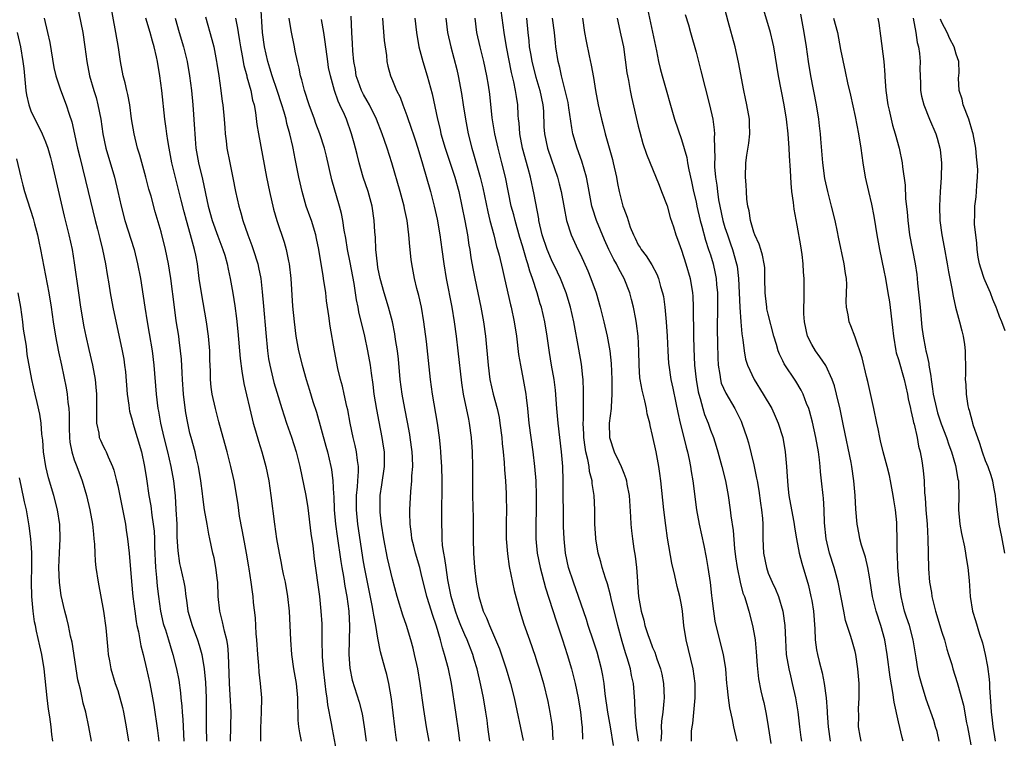
# Model space of a CAD drawing. Units: inches. Extents: x 2505000 to 2508000, y 1506000 to 1509000.
# Drawn here: x 2506367 to 2506504, y 1506843 to 1506943 of the extents above; entities that cross this region are included whole.
import ezdxf

# ---------------------------------------------------------------- set-up
doc = ezdxf.new("R2010")
doc.units = ezdxf.units.IN
doc.header["$MEASUREMENT"] = 0
doc.layers.add('LD25051506_2ft', color=121, linetype='Continuous')

msp = doc.modelspace()

# ---------------------------------------------------------------- linework, layer by layer
at = {"layer": 'LD25051506_2ft'}
for points, elevation in [([(2506375.36, 1506945), (2506376.16, 1506941), (2506376.47, 1506939), (2506376.73, 1506937), (2506377.12, 1506935), (2506377.7, 1506933), (2506378.01, 1506932.01), (2506378.27, 1506931), (2506378.65, 1506929), (2506378.93, 1506927), (2506379.37, 1506925), (2506380.56, 1506921), (2506381.03, 1506919), (2506381.46, 1506917), (2506381.97, 1506915), (2506383.26, 1506911), (2506383.76, 1506909), (2506384.15, 1506907), (2506384.54, 1506904.55), (2506384.75, 1506903), (2506385.07, 1506901), (2506385.36, 1506899.36), (2506385.75, 1506897), (2506385.99, 1506895), (2506386.31, 1506891), (2506386.55, 1506889), (2506386.64, 1506888.64), (2506386.92, 1506887), (2506387.39, 1506885), (2506387.89, 1506883), (2506388.36, 1506881), (2506388.71, 1506879), (2506388.94, 1506876.94), (2506389.06, 1506875.06), (2506389.16, 1506873), (2506389.2, 1506871.2), (2506389.31, 1506869.31), (2506389.57, 1506867.57), (2506389.71, 1506867), (2506390.16, 1506865), (2506390.28, 1506864.28), (2506390.42, 1506863), (2506390.51, 1506862.51), (2506390.69, 1506861), (2506391.28, 1506859), (2506392.04, 1506857), (2506392.28, 1506856.28), (2506392.63, 1506855), (2506392.98, 1506853), (2506393.13, 1506851.13), (2506393.22, 1506849), (2506393.25, 1506845), (2506393.3, 1506843)], 9070), ([(2506396.62, 1506843), (2506396.68, 1506847), (2506396.57, 1506849.43), (2506396.47, 1506851), (2506396.43, 1506852.43), (2506396.36, 1506853.64), (2506396.34, 1506855), (2506396.25, 1506856.25), (2506396.11, 1506857), (2506395.78, 1506858.22), (2506395.52, 1506859.52), (2506395.13, 1506861), (2506394.92, 1506863), (2506394.83, 1506865), (2506394.79, 1506865.21), (2506394.59, 1506867), (2506394.36, 1506868.36), (2506394.18, 1506869), (2506393.75, 1506871), (2506393.61, 1506871.61), (2506393.36, 1506873), (2506393.01, 1506875.01), (2506392.78, 1506876.78), (2506392.73, 1506877.27), (2506392.51, 1506879), (2506392.17, 1506881), (2506391.9, 1506882.1), (2506391.7, 1506883), (2506391.15, 1506885), (2506391, 1506885.6), (2506390.68, 1506887), (2506390.43, 1506888.43), (2506390.19, 1506890.19), (2506390.11, 1506891), (2506389.97, 1506893), (2506389.94, 1506893.94), (2506389.82, 1506895.82), (2506389.7, 1506897), (2506389.49, 1506898.51), (2506389.44, 1506899), (2506389.11, 1506901.11), (2506388.85, 1506903), (2506388.33, 1506907), (2506388.15, 1506908.15), (2506388.01, 1506909), (2506387.6, 1506911), (2506387, 1506913.44), (2506386.2, 1506916.2), (2506385.61, 1506918.39), (2506385.33, 1506919.33), (2506384.9, 1506921), (2506384.06, 1506924.06), (2506383.76, 1506925), (2506383.26, 1506927), (2506382.93, 1506929.07), (2506382.66, 1506931), (2506382.41, 1506932.41), (2506382.25, 1506933), (2506382.03, 1506934.03), (2506381.76, 1506935), (2506381.37, 1506937), (2506381.09, 1506938.91), (2506380.76, 1506941), (2506380.02, 1506945)], 9072), ([(2506419.6, 1506843), (2506419.51, 1506843.51), (2506419.32, 1506845), (2506418.86, 1506848.86), (2506418.5, 1506851), (2506418.23, 1506852.23), (2506418, 1506853), (2506417.65, 1506854.35), (2506417.37, 1506855.37), (2506417, 1506857.26), (2506416.71, 1506859), (2506416.42, 1506860.42), (2506416.36, 1506861), (2506416.22, 1506861.78), (2506415.17, 1506866.83), (2506415, 1506867.8), (2506414.24, 1506873), (2506414.03, 1506875), (2506414.03, 1506877), (2506414.16, 1506878.16), (2506414.2, 1506879), (2506414.3, 1506880.3), (2506414.29, 1506881), (2506414.16, 1506881.84), (2506414.05, 1506883), (2506413.87, 1506883.87), (2506413.59, 1506885), (2506413.16, 1506887), (2506412.82, 1506888.82), (2506412.7, 1506889.3), (2506412.33, 1506891), (2506412.09, 1506892.09), (2506411.83, 1506893), (2506411.46, 1506894.54), (2506410.97, 1506897), (2506410.38, 1506900.38), (2506410.2, 1506901.8), (2506409.9, 1506903.9), (2506409.78, 1506905), (2506409.48, 1506907), (2506409.41, 1506907.41), (2506409.16, 1506909), (2506408.83, 1506911), (2506408.5, 1506912.5), (2506408.39, 1506913), (2506407.79, 1506915), (2506407.59, 1506915.59), (2506407.09, 1506917), (2506406.5, 1506919), (2506406.22, 1506920.22), (2506406.05, 1506921), (2506405.84, 1506922.16), (2506405.55, 1506923.55), (2506405.29, 1506925), (2506405.23, 1506925.23), (2506404.83, 1506927), (2506404.41, 1506928.41), (2506404.29, 1506929), (2506404.02, 1506929.98), (2506403.71, 1506931), (2506403.06, 1506933), (2506402.36, 1506935), (2506402.05, 1506936.05), (2506401.75, 1506937), (2506401.3, 1506939), (2506401.03, 1506941), (2506400.78, 1506944.78)], 9082), ([(2506489.67, 1506843), (2506489.52, 1506843.52), (2506489, 1506845.7), (2506488.39, 1506848.39), (2506488.24, 1506849.76), (2506487.85, 1506851.85), (2506487.45, 1506855), (2506487.13, 1506857), (2506486.58, 1506859), (2506485.91, 1506861), (2506485.41, 1506863), (2506485, 1506865.72), (2506484.78, 1506867), (2506484.43, 1506868.43), (2506483.89, 1506870.11), (2506483.66, 1506871), (2506483.58, 1506871.58), (2506483.28, 1506873), (2506483.11, 1506875.11), (2506483.02, 1506877), (2506482.84, 1506879), (2506482.54, 1506881), (2506482.44, 1506881.56), (2506481.39, 1506886.61), (2506480.93, 1506888.93), (2506480.45, 1506891), (2506480.14, 1506892.14), (2506479.83, 1506893), (2506478.94, 1506894.94), (2506478.15, 1506896.15), (2506477.51, 1506897), (2506477, 1506897.86), (2506476.43, 1506899), (2506475.99, 1506901), (2506475.92, 1506902.08), (2506475.92, 1506903), (2506475.98, 1506903.98), (2506475.97, 1506907), (2506475.88, 1506907.88), (2506475.84, 1506909), (2506475.68, 1506910.32), (2506475.51, 1506911.51), (2506475, 1506914.35), (2506474.58, 1506916.58), (2506474.49, 1506917.51), (2506474.27, 1506919), (2506474.15, 1506920.15), (2506474.07, 1506921.93), (2506473.93, 1506923.93), (2506473.9, 1506925), (2506473.77, 1506927), (2506473.52, 1506929), (2506473.18, 1506931), (2506472.42, 1506935), (2506471.77, 1506939), (2506471.64, 1506939.64), (2506471.32, 1506941), (2506470.09, 1506945)], 9114), ([(2506453.03, 1506843), (2506452.79, 1506844.79), (2506452.71, 1506845.29), (2506452.58, 1506847), (2506452.54, 1506848.54), (2506452.33, 1506851), (2506452.09, 1506852.09), (2506451.92, 1506853), (2506451.47, 1506854.53), (2506451.23, 1506855.23), (2506450.78, 1506856.78), (2506450.17, 1506859), (2506449.26, 1506862.74), (2506449.18, 1506863.18), (2506448.75, 1506864.75), (2506448.47, 1506865.53), (2506448.02, 1506867), (2506447.82, 1506867.82), (2506447.48, 1506869), (2506447.15, 1506871), (2506447.14, 1506871.14), (2506447.02, 1506873), (2506446.99, 1506875), (2506446.9, 1506877), (2506446.65, 1506878.65), (2506446.63, 1506879), (2506446.28, 1506880.28), (2506446.2, 1506881), (2506446.03, 1506881.97), (2506445.76, 1506883), (2506445.65, 1506883.65), (2506445.48, 1506885), (2506445.48, 1506885.48), (2506445.39, 1506887), (2506445.43, 1506887.43), (2506445.42, 1506890.58), (2506445.45, 1506891), (2506445.45, 1506891.45), (2506445.39, 1506893), (2506445.36, 1506893.36), (2506445.15, 1506895.15), (2506444.79, 1506897.21), (2506444.09, 1506901), (2506443.65, 1506903), (2506443.06, 1506905), (2506442.26, 1506907), (2506441.86, 1506907.86), (2506441, 1506909.57), (2506440.39, 1506911), (2506439.72, 1506913), (2506439.27, 1506915), (2506439.24, 1506915.24), (2506438.62, 1506918.62), (2506438.1, 1506921), (2506437.79, 1506922.21), (2506437.02, 1506925), (2506436.61, 1506927), (2506436.52, 1506928.52), (2506436.46, 1506929), (2506436.42, 1506929.58), (2506436.35, 1506931), (2506436.15, 1506932.15), (2506436.05, 1506933), (2506435.82, 1506934.18), (2506435.49, 1506935.49), (2506434.77, 1506939), (2506434.44, 1506941), (2506434.06, 1506944.06)], 9098), ([(2506454.29, 1506944.29), (2506455.53, 1506938.47), (2506455.82, 1506937), (2506456.03, 1506936.03), (2506456.3, 1506935), (2506458.04, 1506929), (2506459, 1506926.19), (2506459.71, 1506923.71), (2506459.82, 1506923), (2506460, 1506922), (2506460.38, 1506920.38), (2506460.67, 1506919), (2506461, 1506917.58), (2506461.12, 1506917), (2506461.57, 1506915), (2506461.8, 1506914.2), (2506462.29, 1506912.3), (2506462.75, 1506911), (2506463, 1506910.24), (2506463.37, 1506909), (2506463.66, 1506907.66), (2506463.78, 1506907), (2506463.84, 1506906.16), (2506463.95, 1506905), (2506463.95, 1506902.05), (2506463.92, 1506901), (2506463.92, 1506899.92), (2506463.98, 1506898.02), (2506464.02, 1506896.02), (2506464.07, 1506895), (2506464.28, 1506893.72), (2506464.37, 1506893), (2506464.5, 1506892.5), (2506465.11, 1506891.11), (2506466.39, 1506889), (2506467.25, 1506887.25), (2506467.36, 1506887), (2506468.03, 1506885), (2506468.25, 1506884.25), (2506469, 1506881.2), (2506469.39, 1506879.39), (2506469.45, 1506879), (2506469.68, 1506877.68), (2506469.93, 1506875.93), (2506470.08, 1506875), (2506470.19, 1506873.81), (2506470.25, 1506873), (2506470.26, 1506871), (2506470.33, 1506869), (2506470.73, 1506867), (2506471, 1506866.26), (2506471.54, 1506865), (2506472.01, 1506864.01), (2506472.4, 1506863), (2506473.01, 1506861), (2506473.29, 1506859), (2506473.37, 1506857), (2506473.48, 1506855), (2506473.82, 1506853), (2506474.05, 1506852.05), (2506474.32, 1506851), (2506474.78, 1506849), (2506475.07, 1506847.07), (2506475.3, 1506845), (2506475.5, 1506843.5), (2506475.58, 1506843)], 9108), ([(2506459.51, 1506943.51), (2506459.95, 1506942.05), (2506460.25, 1506941), (2506461, 1506938.26), (2506461.68, 1506935.68), (2506462.85, 1506931), (2506463.31, 1506929), (2506463.53, 1506927.53), (2506463.55, 1506927), (2506463.51, 1506926.49), (2506463.6, 1506923.6), (2506463.56, 1506923), (2506463.58, 1506922.42), (2506463.7, 1506921), (2506463.88, 1506919.88), (2506463.97, 1506919), (2506464.13, 1506917.87), (2506464.29, 1506917), (2506464.71, 1506915), (2506465, 1506914.05), (2506465.34, 1506913), (2506465.79, 1506911.79), (2506466.05, 1506911), (2506466.61, 1506909), (2506466.67, 1506908.67), (2506466.89, 1506907), (2506466.98, 1506905), (2506467.04, 1506903.04), (2506467.19, 1506901), (2506467.34, 1506899.34), (2506467.48, 1506898.52), (2506467.64, 1506897), (2506467.84, 1506895.84), (2506468.1, 1506895), (2506469.03, 1506893.03), (2506470.31, 1506891), (2506471.48, 1506889), (2506471.97, 1506887.97), (2506472.38, 1506887), (2506472.99, 1506884.99), (2506473.35, 1506883), (2506473.54, 1506881), (2506473.62, 1506879.62), (2506473.64, 1506879), (2506473.7, 1506878.3), (2506473.85, 1506877), (2506474.49, 1506873.51), (2506474.58, 1506873), (2506474.62, 1506872.62), (2506474.89, 1506871), (2506475.29, 1506869), (2506475.64, 1506867.64), (2506476.54, 1506864.54), (2506476.9, 1506863), (2506477, 1506862.47), (2506477.25, 1506861), (2506477.45, 1506858.55), (2506477.5, 1506857), (2506477.65, 1506855.65), (2506477.79, 1506855), (2506478.03, 1506854.03), (2506478.44, 1506852.44), (2506478.73, 1506851), (2506478.99, 1506848.99), (2506479.14, 1506847.14), (2506479.14, 1506846.86), (2506479.28, 1506845), (2506479.56, 1506843)], 9110), ([(2506483.85, 1506843), (2506483.71, 1506843.71), (2506483.5, 1506845), (2506483.52, 1506846.48), (2506483.5, 1506847.5), (2506483.58, 1506849), (2506483.58, 1506850.42), (2506483.56, 1506851), (2506483.4, 1506853), (2506483.09, 1506855), (2506483, 1506855.39), (2506482.54, 1506857), (2506482.38, 1506857.62), (2506481.7, 1506859.7), (2506481.46, 1506861), (2506480.66, 1506865), (2506480.13, 1506867), (2506479.48, 1506869), (2506479, 1506871), (2506478.78, 1506873.22), (2506478.72, 1506875), (2506478.62, 1506876.62), (2506478.57, 1506877), (2506478.38, 1506879), (2506478.23, 1506880.23), (2506478.19, 1506881), (2506478.09, 1506881.91), (2506477.93, 1506883), (2506477.57, 1506885), (2506477.1, 1506887.1), (2506476.69, 1506888.69), (2506476.59, 1506889), (2506476.29, 1506889.71), (2506475.82, 1506891), (2506475.56, 1506891.56), (2506474.79, 1506892.79), (2506473.18, 1506895.18), (2506473, 1506895.58), (2506472.54, 1506896.54), (2506472.37, 1506897), (2506472.14, 1506897.86), (2506471.78, 1506899), (2506471, 1506902.04), (2506470.81, 1506902.81), (2506470.78, 1506903), (2506470.59, 1506904.59), (2506470.55, 1506905), (2506470.54, 1506907), (2506470.5, 1506908.5), (2506470.44, 1506909), (2506470.22, 1506910.22), (2506469.97, 1506911), (2506469.75, 1506911.75), (2506469.14, 1506913), (2506469, 1506913.38), (2506468.52, 1506915), (2506468.33, 1506916.33), (2506468.16, 1506917), (2506468.04, 1506917.96), (2506467.97, 1506919), (2506467.93, 1506919.93), (2506467.85, 1506921), (2506467.9, 1506923), (2506468.04, 1506924.04), (2506468.31, 1506925.69), (2506468.45, 1506927), (2506468.39, 1506928.39), (2506468.38, 1506929), (2506468.02, 1506931), (2506467.86, 1506931.86), (2506467.61, 1506933), (2506466.88, 1506936.88), (2506466.4, 1506939), (2506465.47, 1506942.53), (2506465, 1506944.27)], 9112), ([(2506494.65, 1506843), (2506494.34, 1506844.34), (2506494.15, 1506845), (2506493.88, 1506845.88), (2506492.83, 1506848.83), (2506492.17, 1506851), (2506491.93, 1506851.93), (2506491.7, 1506853), (2506491.47, 1506854.53), (2506491.06, 1506857), (2506490.51, 1506859), (2506490.14, 1506860.14), (2506489.84, 1506861), (2506489.36, 1506863), (2506489.09, 1506865), (2506488.92, 1506867), (2506488.85, 1506868.85), (2506488.82, 1506869.18), (2506488.83, 1506871), (2506488.8, 1506872.8), (2506488.77, 1506873.23), (2506488.59, 1506875), (2506488.37, 1506876.37), (2506488.29, 1506877), (2506487.91, 1506879), (2506487.76, 1506879.76), (2506487.45, 1506881), (2506486.91, 1506883), (2506486.54, 1506884.54), (2506486.41, 1506885), (2506486.18, 1506886.18), (2506486, 1506887), (2506485.62, 1506889), (2506484.76, 1506892.76), (2506484.57, 1506893.43), (2506484, 1506896), (2506483, 1506898.88), (2506482.43, 1506900.43), (2506482.19, 1506901), (2506482.05, 1506901.95), (2506481.83, 1506903), (2506481.78, 1506903.78), (2506481.83, 1506905), (2506481.85, 1506906.15), (2506481.8, 1506907), (2506481.68, 1506907.68), (2506481.51, 1506909), (2506480.69, 1506912.69), (2506480.55, 1506913.45), (2506480.23, 1506915), (2506479.76, 1506917), (2506479.23, 1506919), (2506478.82, 1506920.82), (2506478.53, 1506923), (2506478.28, 1506926.28), (2506478.24, 1506927), (2506478.1, 1506928.1), (2506478.01, 1506929), (2506477.68, 1506931), (2506476.9, 1506935), (2506476.57, 1506937), (2506476.29, 1506939), (2506475.98, 1506941), (2506475.52, 1506943.52)], 9116), ([(2506370.84, 1506943), (2506371.3, 1506941), (2506371.6, 1506939.6), (2506372.18, 1506936.18), (2506372.46, 1506935), (2506373.07, 1506933.07), (2506373.87, 1506931), (2506374.29, 1506929.71), (2506374.67, 1506928.67), (2506375.45, 1506925), (2506375.74, 1506923.74), (2506376.93, 1506919), (2506377.88, 1506915), (2506378.21, 1506913.79), (2506378.52, 1506912.52), (2506378.92, 1506911), (2506379.31, 1506909), (2506379.53, 1506907.53), (2506379.77, 1506906.23), (2506379.97, 1506905), (2506380.35, 1506903), (2506381.61, 1506897), (2506381.83, 1506895.83), (2506381.95, 1506895), (2506382.06, 1506894.06), (2506382.31, 1506891), (2506382.54, 1506889.46), (2506382.57, 1506889), (2506382.63, 1506888.63), (2506383, 1506887.38), (2506383.09, 1506887), (2506384.28, 1506883), (2506384.73, 1506881), (2506385, 1506879.3), (2506385.32, 1506877), (2506385.57, 1506875.57), (2506385.72, 1506874.28), (2506385.92, 1506873), (2506386.03, 1506872.03), (2506386.08, 1506871), (2506386.1, 1506869.9), (2506386.23, 1506867), (2506386.37, 1506865.63), (2506386.46, 1506864.46), (2506386.63, 1506863), (2506386.91, 1506861), (2506387.3, 1506859.3), (2506387.39, 1506859), (2506387.6, 1506858.4), (2506388.04, 1506857), (2506388.25, 1506856.25), (2506388.65, 1506855), (2506389.14, 1506853), (2506389.44, 1506851.44), (2506389.69, 1506849.69), (2506389.75, 1506849), (2506389.87, 1506847.87), (2506389.92, 1506847), (2506390, 1506846), (2506390.16, 1506843)], 9068), ([(2506400.78, 1506843), (2506400.8, 1506844.8), (2506400.9, 1506847), (2506400.92, 1506849), (2506400.76, 1506851), (2506400.56, 1506852.56), (2506400.52, 1506853.48), (2506400.37, 1506855), (2506400.23, 1506857), (2506400.15, 1506857.85), (2506400.06, 1506860.06), (2506399.8, 1506862.2), (2506399.75, 1506863), (2506399.64, 1506863.64), (2506399.47, 1506865), (2506399.18, 1506866.82), (2506399.12, 1506867.12), (2506398.8, 1506869), (2506398.52, 1506870.52), (2506398.23, 1506872.23), (2506397.87, 1506874.13), (2506397.67, 1506875.67), (2506397.39, 1506877.39), (2506397.11, 1506879), (2506396.66, 1506881), (2506396.16, 1506883), (2506395.61, 1506885), (2506395, 1506887.15), (2506394.51, 1506889), (2506394.09, 1506891), (2506393.95, 1506891.95), (2506393.84, 1506893), (2506393.82, 1506894.18), (2506393.75, 1506895.75), (2506393.73, 1506897), (2506393.58, 1506899), (2506393.3, 1506901), (2506392.58, 1506905), (2506392.28, 1506907), (2506392.02, 1506909), (2506391.81, 1506910.19), (2506391.64, 1506911), (2506391.48, 1506911.48), (2506391.09, 1506913), (2506390.5, 1506915), (2506390.19, 1506916.19), (2506389.8, 1506917.8), (2506388.5, 1506923), (2506388.11, 1506925), (2506387.92, 1506926.08), (2506387.78, 1506927), (2506387.71, 1506927.71), (2506387.53, 1506929), (2506387.12, 1506933), (2506386.85, 1506935), (2506386.49, 1506937), (2506386.37, 1506937.63), (2506386.05, 1506939), (2506385.8, 1506939.8), (2506385.49, 1506941), (2506384.91, 1506943)], 9074), ([(2506388.97, 1506943), (2506389.51, 1506941), (2506390.12, 1506939), (2506390.6, 1506937), (2506390.95, 1506935), (2506391.21, 1506933), (2506391.4, 1506931), (2506391.62, 1506927.62), (2506391.65, 1506927), (2506391.7, 1506926.3), (2506391.83, 1506925), (2506392.18, 1506923), (2506392.72, 1506920.72), (2506393.53, 1506917), (2506394.08, 1506915), (2506394.85, 1506912.85), (2506395.56, 1506911), (2506395.8, 1506910.2), (2506396.13, 1506909), (2506396.26, 1506908.26), (2506396.55, 1506907), (2506396.94, 1506904.94), (2506397.22, 1506903.22), (2506397.45, 1506901.45), (2506397.64, 1506899.64), (2506397.94, 1506895.94), (2506398.15, 1506894.15), (2506398.46, 1506892.46), (2506399.59, 1506887.59), (2506399.74, 1506887), (2506400.07, 1506885.93), (2506400.47, 1506884.47), (2506400.95, 1506883), (2506401.5, 1506881), (2506401.9, 1506879), (2506402.19, 1506877), (2506402.69, 1506873), (2506402.98, 1506871), (2506403.33, 1506869), (2506403.63, 1506867.63), (2506403.72, 1506867), (2506403.9, 1506866.1), (2506404.15, 1506865), (2506404.5, 1506863), (2506404.7, 1506861), (2506404.81, 1506859), (2506404.89, 1506857), (2506405.04, 1506855), (2506405.33, 1506853), (2506405.67, 1506851), (2506405.87, 1506849), (2506405.86, 1506847.86), (2506405.9, 1506847), (2506405.92, 1506845.92), (2506406, 1506845), (2506406.14, 1506844.14), (2506406.38, 1506843)], 9076), ([(2506393.16, 1506943.16), (2506394.02, 1506940.02), (2506394.29, 1506939), (2506394.69, 1506937), (2506394.73, 1506936.73), (2506395.01, 1506934.99), (2506395.29, 1506933), (2506395.47, 1506931.47), (2506395.55, 1506931), (2506395.72, 1506929), (2506395.8, 1506927.8), (2506395.87, 1506927), (2506396, 1506926), (2506396.1, 1506925), (2506396.49, 1506923), (2506396.92, 1506920.92), (2506397.31, 1506919), (2506397.76, 1506917), (2506398.05, 1506916.05), (2506398.33, 1506915), (2506399, 1506913), (2506399.55, 1506911.55), (2506399.74, 1506911), (2506400.38, 1506909), (2506400.5, 1506908.5), (2506400.79, 1506907), (2506401, 1506905.15), (2506401.18, 1506903.18), (2506401.47, 1506899.47), (2506401.71, 1506897), (2506401.88, 1506895.88), (2506402.04, 1506895), (2506402.62, 1506892.62), (2506403, 1506891.29), (2506403.69, 1506889), (2506404.01, 1506888.01), (2506404.35, 1506887), (2506405.06, 1506885.06), (2506405.71, 1506883), (2506406.19, 1506881), (2506407.01, 1506877), (2506407.28, 1506875.28), (2506407.73, 1506871.73), (2506408, 1506870), (2506408.19, 1506868.2), (2506408.91, 1506863), (2506409.12, 1506861), (2506409.22, 1506859.22), (2506409.23, 1506857), (2506409.27, 1506854.73), (2506409.41, 1506853), (2506409.65, 1506851), (2506409.78, 1506849.78), (2506409.91, 1506849), (2506410.01, 1506848.01), (2506410.55, 1506845.45), (2506410.67, 1506844.67), (2506411.38, 1506841)], 9078), ([(2506397.28, 1506943), (2506397.58, 1506941.58), (2506397.66, 1506941), (2506397.87, 1506939.87), (2506398, 1506939), (2506398.24, 1506937.76), (2506398.46, 1506936.46), (2506398.86, 1506935), (2506398.88, 1506934.88), (2506399.4, 1506933), (2506399.66, 1506931.66), (2506399.86, 1506931), (2506400.07, 1506929.93), (2506400.26, 1506928.26), (2506400.48, 1506927), (2506401.59, 1506921), (2506401.99, 1506919), (2506402.57, 1506916.57), (2506403.02, 1506915.02), (2506404.01, 1506912.01), (2506404.29, 1506911), (2506404.61, 1506909.39), (2506404.71, 1506909), (2506404.93, 1506907), (2506405.18, 1506903.18), (2506405.39, 1506901), (2506405.66, 1506899), (2506406.03, 1506897), (2506406.5, 1506895), (2506407.07, 1506893), (2506407.54, 1506891.54), (2506408.01, 1506889.99), (2506408.49, 1506888.49), (2506409.81, 1506883.81), (2506410.03, 1506883), (2506410.5, 1506881), (2506410.57, 1506880.57), (2506410.76, 1506879), (2506410.85, 1506877.15), (2506410.88, 1506876.88), (2506410.95, 1506875), (2506411.13, 1506873), (2506411.35, 1506871.35), (2506411.86, 1506867.86), (2506412, 1506867), (2506412.24, 1506865.76), (2506412.43, 1506864.43), (2506412.72, 1506863), (2506412.98, 1506861), (2506413.07, 1506858.93), (2506412.97, 1506855), (2506413.1, 1506853.1), (2506413.45, 1506851.45), (2506414.41, 1506848.41), (2506414.81, 1506846.81), (2506415.1, 1506845), (2506415.36, 1506843)], 9080), ([(2506424.07, 1506843), (2506423.74, 1506845), (2506423.37, 1506847.37), (2506422.84, 1506851), (2506422.5, 1506853), (2506422.06, 1506855), (2506421.85, 1506855.85), (2506421.53, 1506857), (2506420.93, 1506859), (2506420.44, 1506860.44), (2506419.66, 1506863), (2506419, 1506865.4), (2506418.32, 1506868.32), (2506417.82, 1506871), (2506417.51, 1506873), (2506417.32, 1506874.68), (2506417.29, 1506875), (2506417.33, 1506877), (2506417.56, 1506878.44), (2506417.9, 1506881), (2506417.89, 1506882.11), (2506417.89, 1506883), (2506417.79, 1506883.79), (2506417.6, 1506885), (2506417.16, 1506887.16), (2506416.85, 1506888.85), (2506416.5, 1506891), (2506416.33, 1506892.33), (2506416.09, 1506893.91), (2506415.96, 1506895), (2506415.62, 1506897), (2506415.2, 1506899), (2506414.36, 1506902.36), (2506414.25, 1506903), (2506414.02, 1506904.02), (2506413.69, 1506906.31), (2506413.18, 1506909.18), (2506412.8, 1506911), (2506412.54, 1506912.54), (2506412.32, 1506913.69), (2506412.13, 1506915), (2506411.96, 1506915.96), (2506411.7, 1506917), (2506410.64, 1506920.64), (2506409.88, 1506923.88), (2506409.6, 1506925), (2506408.96, 1506927), (2506408.43, 1506928.43), (2506408.23, 1506929), (2506407.5, 1506931), (2506406.82, 1506933), (2506406.45, 1506934.45), (2506406.27, 1506935), (2506406.09, 1506936.09), (2506405.85, 1506937), (2506405.57, 1506938.43), (2506405.48, 1506939), (2506405, 1506941.26), (2506404.7, 1506943)], 9084), ([(2506428.32, 1506843), (2506428.18, 1506844.18), (2506427.78, 1506847), (2506427.17, 1506851), (2506426.77, 1506853), (2506426.23, 1506855), (2506425.91, 1506855.91), (2506425.64, 1506857), (2506425.09, 1506858.91), (2506424.53, 1506860.53), (2506424.14, 1506861.86), (2506423.78, 1506863), (2506423, 1506866.2), (2506422.78, 1506867), (2506422.18, 1506869), (2506421.97, 1506869.97), (2506421.7, 1506871), (2506421.65, 1506871.65), (2506421.45, 1506873), (2506421.4, 1506874.6), (2506421.4, 1506875), (2506421.54, 1506877.54), (2506421.71, 1506879), (2506421.71, 1506879.71), (2506421.81, 1506881), (2506421.78, 1506882.22), (2506421.73, 1506883), (2506421.48, 1506885), (2506421.41, 1506885.41), (2506421.1, 1506887.1), (2506420.71, 1506889), (2506420.34, 1506891), (2506420.09, 1506893), (2506419.85, 1506895.85), (2506419.71, 1506897), (2506419.45, 1506898.55), (2506419.34, 1506899.34), (2506419, 1506901), (2506418.48, 1506903), (2506417.85, 1506905), (2506417.29, 1506907), (2506417, 1506908.5), (2506416.92, 1506909), (2506416.71, 1506911), (2506416.64, 1506912.64), (2506416.56, 1506913.44), (2506416.48, 1506915), (2506416.2, 1506917), (2506415.64, 1506919), (2506414.97, 1506921), (2506414.39, 1506923), (2506414.11, 1506924.11), (2506413.91, 1506925), (2506413.7, 1506925.7), (2506413.36, 1506927), (2506412.63, 1506929), (2506412.36, 1506929.64), (2506411.75, 1506931), (2506411.51, 1506931.51), (2506411, 1506933), (2506410.42, 1506935), (2506410.18, 1506936.18), (2506410.06, 1506937), (2506409.72, 1506939.72), (2506409.52, 1506941), (2506409.18, 1506942.82)], 9086), ([(2506432.47, 1506843), (2506432.29, 1506844.29), (2506432.22, 1506845), (2506432.09, 1506845.91), (2506431.93, 1506847), (2506431.59, 1506849), (2506431.25, 1506850.75), (2506430.73, 1506853), (2506430.32, 1506854.32), (2506430.13, 1506855), (2506429.33, 1506857), (2506429, 1506857.7), (2506428.45, 1506859), (2506428.05, 1506860.05), (2506427.72, 1506861), (2506427.15, 1506863), (2506426.68, 1506865.32), (2506426.42, 1506867), (2506426.26, 1506868.26), (2506426.1, 1506869), (2506425.95, 1506870.05), (2506425.88, 1506871), (2506425.87, 1506871.87), (2506425.83, 1506873), (2506425.86, 1506874.14), (2506425.86, 1506875.86), (2506425.89, 1506877), (2506425.9, 1506879), (2506425.85, 1506881), (2506425.75, 1506882.24), (2506425.72, 1506883), (2506425.67, 1506883.67), (2506425.52, 1506885), (2506425.23, 1506887), (2506424.56, 1506891), (2506424.29, 1506893), (2506423.72, 1506898.28), (2506423.36, 1506901), (2506423.01, 1506903.01), (2506422.65, 1506904.65), (2506422.39, 1506905.61), (2506422.06, 1506907), (2506421.68, 1506909), (2506421.6, 1506909.6), (2506421.4, 1506911.4), (2506421.28, 1506913), (2506421.04, 1506915), (2506420.68, 1506916.68), (2506420.63, 1506917), (2506420.09, 1506919), (2506418.93, 1506923), (2506418.29, 1506925), (2506417.91, 1506926.09), (2506417.58, 1506927), (2506416.79, 1506929), (2506415.81, 1506931), (2506415.53, 1506931.53), (2506415, 1506932.43), (2506414.8, 1506932.8), (2506414.72, 1506933), (2506414.26, 1506934.26), (2506414.01, 1506935), (2506413.88, 1506935.88), (2506413.67, 1506937), (2506413.53, 1506938.47), (2506413.49, 1506939.49), (2506413.39, 1506941), (2506413.28, 1506943.28)], 9088), ([(2506417.62, 1506943), (2506417.69, 1506942.31), (2506417.88, 1506939.88), (2506418.18, 1506937.82), (2506418.23, 1506937), (2506418.36, 1506936.36), (2506418.72, 1506935), (2506419, 1506934.37), (2506419.58, 1506933), (2506420.07, 1506932.07), (2506420.45, 1506931), (2506421, 1506929.53), (2506421.65, 1506927.65), (2506421.85, 1506927), (2506422.14, 1506926.14), (2506422.51, 1506925), (2506423.17, 1506922.83), (2506424.27, 1506919), (2506424.78, 1506917), (2506425.18, 1506915.18), (2506425.58, 1506913), (2506425.85, 1506911), (2506426.11, 1506909), (2506426.42, 1506907), (2506427.2, 1506903), (2506427.54, 1506901), (2506427.82, 1506899), (2506428.07, 1506897), (2506428.56, 1506892.56), (2506428.8, 1506891), (2506429.52, 1506887.52), (2506429.64, 1506887), (2506429.91, 1506885), (2506430.04, 1506883), (2506430.09, 1506881), (2506430.1, 1506877), (2506430.15, 1506873.85), (2506430.16, 1506871), (2506430.21, 1506869), (2506430.36, 1506867), (2506430.6, 1506865), (2506430.94, 1506863), (2506431.56, 1506861), (2506432.04, 1506860.04), (2506432.41, 1506859), (2506433.8, 1506855.79), (2506434.74, 1506853), (2506435.34, 1506851), (2506435.83, 1506849), (2506437.1, 1506843.1)], 9090), ([(2506422.11, 1506943), (2506422.32, 1506941), (2506422.66, 1506939), (2506423.19, 1506937), (2506423.81, 1506935), (2506424.51, 1506932.51), (2506425.24, 1506929), (2506425.59, 1506927.59), (2506425.72, 1506927), (2506426.3, 1506925), (2506427.63, 1506921), (2506428.18, 1506919), (2506428.62, 1506917), (2506429.02, 1506914.98), (2506429.38, 1506913), (2506429.59, 1506911.59), (2506429.7, 1506911), (2506429.86, 1506909.86), (2506430.16, 1506908.16), (2506430.39, 1506907), (2506431.24, 1506903), (2506431.62, 1506901), (2506431.89, 1506899), (2506432.24, 1506895), (2506432.5, 1506893), (2506432.94, 1506891), (2506433.48, 1506889), (2506433.75, 1506887.75), (2506433.87, 1506887), (2506434.12, 1506885), (2506434.19, 1506884.19), (2506434.32, 1506883), (2506434.45, 1506881.55), (2506434.51, 1506880.51), (2506434.64, 1506879), (2506434.75, 1506877.25), (2506434.76, 1506876.76), (2506434.78, 1506875), (2506434.74, 1506873.26), (2506434.74, 1506871), (2506434.9, 1506868.9), (2506435.16, 1506867.16), (2506435.85, 1506863.85), (2506436.64, 1506861), (2506437.2, 1506859.2), (2506437.96, 1506857), (2506438.75, 1506854.75), (2506439, 1506854), (2506439.32, 1506853), (2506439.89, 1506851), (2506440.49, 1506848.49), (2506440.79, 1506847), (2506441, 1506845.64), (2506441.09, 1506845), (2506441.18, 1506843.18)], 9092), ([(2506426.38, 1506943), (2506426.64, 1506941), (2506427.07, 1506939), (2506427.9, 1506935.9), (2506428.12, 1506935), (2506428.57, 1506932.57), (2506428.78, 1506931), (2506429.09, 1506929), (2506429.49, 1506927), (2506429.99, 1506925), (2506430.23, 1506924.23), (2506431.15, 1506921), (2506431.51, 1506919.51), (2506432.2, 1506916.2), (2506432.5, 1506915), (2506433.04, 1506913), (2506433.42, 1506911.42), (2506433.56, 1506911), (2506433.77, 1506910.23), (2506434.22, 1506908.22), (2506434.51, 1506907), (2506435.33, 1506903.33), (2506435.42, 1506903), (2506435.84, 1506901), (2506436.15, 1506899), (2506436.46, 1506896.46), (2506436.7, 1506895), (2506437.1, 1506893), (2506437.44, 1506891), (2506437.49, 1506890.51), (2506437.68, 1506889), (2506437.89, 1506887), (2506438.43, 1506883), (2506438.65, 1506881), (2506438.82, 1506879), (2506438.91, 1506877), (2506438.9, 1506875), (2506438.84, 1506873), (2506438.84, 1506871), (2506439.02, 1506869), (2506439.42, 1506867), (2506440.19, 1506864.19), (2506441.66, 1506859.66), (2506442.55, 1506857), (2506443.19, 1506855), (2506443.77, 1506853), (2506444.28, 1506851), (2506444.69, 1506849), (2506445.02, 1506847), (2506445.2, 1506845.2), (2506445.24, 1506845), (2506445.3, 1506843.3)], 9094), ([(2506449.58, 1506842.42), (2506449.17, 1506845), (2506448.81, 1506847), (2506448.44, 1506849.56), (2506448.28, 1506851), (2506448.1, 1506852.1), (2506447.92, 1506853), (2506447.31, 1506855.31), (2506446.82, 1506856.82), (2506446.09, 1506859), (2506445.83, 1506859.83), (2506444.75, 1506863), (2506444.04, 1506865), (2506443.38, 1506867), (2506442.93, 1506869), (2506442.74, 1506871), (2506442.69, 1506872.69), (2506442.64, 1506879), (2506442.57, 1506881), (2506442.4, 1506883), (2506441.92, 1506887), (2506441.74, 1506889), (2506441.55, 1506891.55), (2506441.36, 1506893), (2506441.01, 1506894.99), (2506440.73, 1506896.73), (2506440.41, 1506899), (2506440.08, 1506901), (2506439.61, 1506903), (2506439.46, 1506903.46), (2506439.02, 1506905), (2506438.39, 1506907), (2506438.01, 1506908.01), (2506437.75, 1506909), (2506437.55, 1506909.55), (2506437, 1506911.51), (2506436.64, 1506912.64), (2506435.97, 1506915), (2506435.78, 1506915.78), (2506435.45, 1506917), (2506434.64, 1506921), (2506434.15, 1506923), (2506433.62, 1506925), (2506433.17, 1506927), (2506432.82, 1506929.18), (2506432.46, 1506932.46), (2506432.28, 1506933.72), (2506432.07, 1506935), (2506431.64, 1506937), (2506431.15, 1506939), (2506430.7, 1506941), (2506430.43, 1506943)], 9096), ([(2506437.53, 1506943), (2506437.73, 1506941), (2506437.87, 1506939.87), (2506437.94, 1506939), (2506438.13, 1506937.87), (2506438.29, 1506937), (2506438.84, 1506934.84), (2506439.4, 1506933), (2506439.82, 1506931), (2506439.88, 1506930.12), (2506439.97, 1506927.97), (2506440.03, 1506927), (2506440.47, 1506925), (2506441, 1506923.39), (2506441.83, 1506921), (2506442.07, 1506920.07), (2506442.33, 1506919), (2506442.74, 1506916.74), (2506443.09, 1506915), (2506443.73, 1506913), (2506444.66, 1506911), (2506445, 1506910.31), (2506446.03, 1506908.03), (2506446.46, 1506907), (2506447.18, 1506905), (2506447.76, 1506903), (2506448.26, 1506901), (2506448.73, 1506899), (2506449.07, 1506897), (2506449.24, 1506895.24), (2506449.34, 1506893), (2506449.35, 1506891.35), (2506449.37, 1506891), (2506449.24, 1506889.24), (2506449.25, 1506889), (2506449, 1506887), (2506449.02, 1506885), (2506449.7, 1506883), (2506450.31, 1506881.69), (2506450.65, 1506881), (2506450.76, 1506880.76), (2506451, 1506880.08), (2506451.31, 1506879.31), (2506451.38, 1506879), (2506451.45, 1506878.55), (2506451.74, 1506877), (2506451.95, 1506874.05), (2506451.99, 1506873), (2506452.08, 1506872.08), (2506452.2, 1506871), (2506452.41, 1506869.59), (2506452.58, 1506868.58), (2506452.76, 1506867), (2506452.89, 1506865.11), (2506452.92, 1506864.92), (2506453.04, 1506863), (2506453.39, 1506861), (2506453.76, 1506859.76), (2506453.94, 1506859), (2506454.4, 1506857.6), (2506454.61, 1506857), (2506455, 1506855.97), (2506455.31, 1506855.31), (2506455.6, 1506854.4), (2506456.11, 1506853), (2506456.28, 1506852.28), (2506456.51, 1506851), (2506456.58, 1506849), (2506456.56, 1506848.56), (2506456.41, 1506847), (2506456.23, 1506845.77), (2506456.19, 1506845), (2506456.22, 1506844.22), (2506456.15, 1506843)], 9100), ([(2506460.39, 1506843), (2506460.38, 1506844.38), (2506460.45, 1506845), (2506460.54, 1506845.46), (2506460.89, 1506849), (2506460.88, 1506851), (2506460.6, 1506853), (2506459.63, 1506857), (2506459.33, 1506859), (2506459.12, 1506861), (2506459, 1506861.86), (2506458.77, 1506863), (2506458.39, 1506864.39), (2506458.08, 1506865.92), (2506457.64, 1506867.64), (2506457.06, 1506871.06), (2506456.81, 1506872.81), (2506456.55, 1506875), (2506456.13, 1506879), (2506456, 1506880), (2506455.86, 1506881), (2506455.49, 1506883), (2506455, 1506885.29), (2506454.65, 1506886.65), (2506454.59, 1506887), (2506454.26, 1506888.26), (2506454.16, 1506889), (2506453.94, 1506890.06), (2506453.53, 1506891.53), (2506453.28, 1506893), (2506453.24, 1506893.24), (2506453.12, 1506895), (2506453.11, 1506897), (2506453.02, 1506899), (2506452.78, 1506900.78), (2506452.66, 1506901.34), (2506452.33, 1506903), (2506452.08, 1506904.08), (2506451.83, 1506905), (2506451.06, 1506907), (2506450.31, 1506908.31), (2506449.99, 1506909), (2506449.62, 1506909.62), (2506448.95, 1506911), (2506448.34, 1506912.34), (2506447.25, 1506915), (2506446.69, 1506916.69), (2506446.61, 1506917), (2506446.2, 1506919), (2506446.03, 1506920.03), (2506445.83, 1506921), (2506445.22, 1506923.22), (2506444.58, 1506925), (2506443.97, 1506927), (2506443.8, 1506927.8), (2506443.42, 1506930.58), (2506443.3, 1506931.3), (2506442.91, 1506933), (2506442.38, 1506935), (2506442.15, 1506936.15), (2506441.92, 1506937), (2506441.63, 1506939), (2506441.56, 1506939.56), (2506441.43, 1506941), (2506441.16, 1506943)], 9102), ([(2506445.29, 1506943), (2506445.59, 1506941), (2506445.81, 1506939.81), (2506446.24, 1506937.76), (2506446.49, 1506936.49), (2506446.8, 1506934.8), (2506447.1, 1506933), (2506447.48, 1506931), (2506447.92, 1506929), (2506448.16, 1506928.16), (2506448.44, 1506927), (2506449.44, 1506923.44), (2506449.56, 1506923), (2506449.99, 1506921), (2506450.14, 1506920.14), (2506450.38, 1506919), (2506450.89, 1506917), (2506451, 1506916.66), (2506451.47, 1506915.47), (2506451.6, 1506915), (2506451.9, 1506914.1), (2506452.34, 1506913), (2506452.57, 1506912.57), (2506453, 1506911.66), (2506453.26, 1506911.26), (2506453.4, 1506911), (2506454.1, 1506910.1), (2506454.88, 1506908.88), (2506455.59, 1506907.59), (2506455.82, 1506907), (2506456.11, 1506905.89), (2506456.38, 1506905), (2506456.48, 1506904.48), (2506456.68, 1506903), (2506456.88, 1506901), (2506457.02, 1506899.02), (2506457.1, 1506897), (2506457.21, 1506895.21), (2506457.22, 1506895), (2506457.53, 1506893), (2506457.81, 1506891.81), (2506458.19, 1506889.81), (2506458.47, 1506888.47), (2506458.79, 1506887), (2506459.32, 1506885), (2506459.64, 1506883.64), (2506459.81, 1506883), (2506460.04, 1506881.96), (2506460.22, 1506881), (2506460.31, 1506880.31), (2506460.55, 1506879), (2506461.09, 1506875), (2506461.44, 1506873), (2506462.07, 1506870.07), (2506462.4, 1506868.4), (2506462.64, 1506867), (2506462.94, 1506864.94), (2506463.15, 1506863.15), (2506463.21, 1506862.79), (2506463.4, 1506861), (2506463.6, 1506859.6), (2506463.73, 1506859), (2506464.77, 1506855), (2506465.08, 1506853), (2506465.24, 1506851), (2506465.28, 1506850.72), (2506465.45, 1506849), (2506465.61, 1506847.61), (2506466.01, 1506845.99), (2506466.18, 1506845), (2506466.63, 1506843)], 9104), ([(2506450.08, 1506943), (2506450.62, 1506940.62), (2506450.96, 1506939), (2506451.44, 1506935.44), (2506451.5, 1506935), (2506451.64, 1506934.36), (2506451.89, 1506933), (2506452.08, 1506932.08), (2506453, 1506928.07), (2506453.21, 1506927.21), (2506453.66, 1506925.66), (2506454.17, 1506924.17), (2506455.88, 1506919.88), (2506456.24, 1506919), (2506457, 1506917.04), (2506457.44, 1506915.44), (2506457.87, 1506914.13), (2506458.21, 1506913), (2506458.44, 1506912.44), (2506459, 1506910.88), (2506459.61, 1506909), (2506460.18, 1506907), (2506460.51, 1506905), (2506460.55, 1506904.55), (2506460.61, 1506903), (2506460.6, 1506901.4), (2506460.63, 1506900.63), (2506460.65, 1506899), (2506460.69, 1506897.31), (2506460.81, 1506895), (2506461.03, 1506893), (2506461.31, 1506891.31), (2506461.39, 1506891), (2506461.59, 1506890.41), (2506461.94, 1506889), (2506462.18, 1506888.18), (2506462.66, 1506887), (2506463, 1506886.03), (2506463.4, 1506885), (2506463.79, 1506883.79), (2506464.03, 1506883), (2506464.58, 1506881), (2506465.06, 1506879), (2506465.43, 1506877), (2506465.73, 1506875), (2506465.82, 1506874.18), (2506466.13, 1506872.13), (2506466.33, 1506869.67), (2506466.48, 1506868.48), (2506466.69, 1506867), (2506467.12, 1506865), (2506467.49, 1506863.49), (2506467.69, 1506863), (2506468.03, 1506861.97), (2506468.3, 1506861), (2506468.82, 1506859), (2506469, 1506858.05), (2506469.16, 1506857), (2506469.34, 1506855.34), (2506469.45, 1506853.45), (2506469.51, 1506853), (2506469.63, 1506851.63), (2506469.97, 1506849.97), (2506470.2, 1506849), (2506470.37, 1506848.37), (2506470.72, 1506846.72), (2506471, 1506845.05), (2506471.33, 1506842.67)], 9106), ([(2506480.04, 1506943), (2506480.55, 1506941), (2506481, 1506938.64), (2506481.62, 1506935.62), (2506481.96, 1506934.04), (2506482.35, 1506932.35), (2506483, 1506929.39), (2506483.48, 1506927), (2506483.8, 1506925), (2506484.07, 1506923), (2506484.39, 1506921), (2506484.86, 1506919), (2506485.28, 1506917.28), (2506485.61, 1506915.61), (2506485.82, 1506914.18), (2506486.02, 1506913), (2506486.39, 1506911), (2506487, 1506908.08), (2506487.21, 1506907), (2506487.55, 1506905), (2506487.75, 1506903.75), (2506488.2, 1506900.2), (2506488.31, 1506899), (2506488.66, 1506897), (2506488.71, 1506896.71), (2506489, 1506895.79), (2506489.79, 1506893), (2506490.25, 1506891), (2506490.36, 1506890.36), (2506490.66, 1506889), (2506490.71, 1506888.71), (2506491, 1506887.55), (2506491.09, 1506887.09), (2506491.16, 1506886.84), (2506491.57, 1506885), (2506491.79, 1506883.79), (2506492.02, 1506883), (2506492.25, 1506881.75), (2506492.44, 1506880.44), (2506492.56, 1506879), (2506492.63, 1506877.37), (2506492.71, 1506876.71), (2506492.81, 1506875), (2506492.96, 1506873), (2506493.08, 1506871), (2506493.13, 1506869), (2506493.16, 1506866.84), (2506493.3, 1506865), (2506493.57, 1506863.57), (2506493.63, 1506863), (2506493.92, 1506861.92), (2506494.12, 1506861), (2506495, 1506858.07), (2506495.36, 1506857), (2506495.71, 1506855.71), (2506495.95, 1506855), (2506496.37, 1506853.63), (2506496.54, 1506853), (2506497.14, 1506851.14), (2506497.22, 1506850.78), (2506497.98, 1506847.98), (2506498.44, 1506845.56), (2506498.56, 1506845), (2506499, 1506842.5)], 9118), ([(2506486.13, 1506943), (2506486.27, 1506942.27), (2506486.54, 1506940.54), (2506486.97, 1506936.97), (2506487.13, 1506935.13), (2506487.13, 1506934.87), (2506487.27, 1506933), (2506487.55, 1506931), (2506487.72, 1506930.28), (2506488.17, 1506928.17), (2506488.53, 1506927), (2506489.08, 1506925), (2506489.51, 1506923), (2506489.56, 1506922.44), (2506489.91, 1506919.91), (2506490, 1506918), (2506490.19, 1506916.19), (2506490.28, 1506915), (2506490.55, 1506913), (2506491.31, 1506909), (2506491.53, 1506907.53), (2506491.6, 1506907), (2506491.65, 1506906.35), (2506491.99, 1506903), (2506492.12, 1506901.88), (2506492.26, 1506900.26), (2506492.44, 1506899), (2506492.75, 1506897.25), (2506492.8, 1506897), (2506492.85, 1506896.85), (2506493, 1506896.06), (2506493.21, 1506895.21), (2506493.21, 1506895), (2506493.5, 1506893.5), (2506493.51, 1506893), (2506493.73, 1506891.73), (2506493.81, 1506891), (2506494.25, 1506889), (2506494.41, 1506888.41), (2506494.91, 1506886.91), (2506495.64, 1506885), (2506495.98, 1506883.98), (2506496.33, 1506883), (2506496.89, 1506881.11), (2506497.23, 1506879.23), (2506497.3, 1506879), (2506497.32, 1506878.68), (2506497.37, 1506877), (2506497.33, 1506875), (2506497.48, 1506873), (2506497.71, 1506871.71), (2506498.13, 1506869.87), (2506498.28, 1506869), (2506498.35, 1506868.35), (2506498.6, 1506867), (2506498.77, 1506865.23), (2506498.93, 1506863), (2506499.26, 1506861), (2506499.68, 1506859.68), (2506500.21, 1506857.79), (2506500.61, 1506856.61), (2506500.99, 1506855), (2506501.33, 1506853.33), (2506501.56, 1506851.56), (2506501.6, 1506851), (2506501.59, 1506850.41), (2506501.8, 1506847.8), (2506501.81, 1506847), (2506501.95, 1506845.95), (2506502.05, 1506845), (2506502.19, 1506844.19), (2506502.4, 1506843)], 9120), ([(2506491.04, 1506942.96), (2506491.43, 1506941), (2506491.61, 1506939.61), (2506491.77, 1506939), (2506491.91, 1506938.09), (2506491.99, 1506937), (2506491.96, 1506935.96), (2506491.99, 1506935), (2506492.05, 1506933.95), (2506492.06, 1506933), (2506492.21, 1506932.21), (2506492.52, 1506931), (2506493.32, 1506929), (2506494.18, 1506927), (2506494.38, 1506926.38), (2506494.74, 1506925), (2506494.78, 1506924.78), (2506494.96, 1506923), (2506494.91, 1506920.91), (2506494.77, 1506919), (2506494.67, 1506917), (2506494.74, 1506915), (2506495.01, 1506913), (2506495.34, 1506911.34), (2506495.76, 1506909), (2506495.91, 1506907.91), (2506496.4, 1506905.6), (2506496.55, 1506904.55), (2506496.9, 1506903), (2506497.44, 1506901), (2506497.75, 1506899.75), (2506497.95, 1506899), (2506498.14, 1506897.86), (2506498.24, 1506897), (2506498.22, 1506896.22), (2506498.27, 1506895), (2506498.26, 1506893.74), (2506498.23, 1506893), (2506498.32, 1506892.32), (2506498.36, 1506891), (2506498.6, 1506889.4), (2506498.71, 1506889), (2506498.79, 1506888.79), (2506499, 1506887.92), (2506499.21, 1506887.21), (2506499.25, 1506887), (2506499.35, 1506886.65), (2506499.92, 1506885), (2506500.22, 1506884.22), (2506500.6, 1506883), (2506501, 1506881.84), (2506501.35, 1506881), (2506501.77, 1506879.77), (2506502, 1506879), (2506502.15, 1506878.15), (2506502.38, 1506877), (2506502.43, 1506876.43), (2506502.91, 1506873), (2506503.26, 1506871.26), (2506503.67, 1506869)], 9122), ([(2506503.77, 1506899.77), (2506503.32, 1506901), (2506503, 1506901.72), (2506502.64, 1506902.64), (2506502.52, 1506903), (2506502.08, 1506904.08), (2506501.75, 1506905), (2506501, 1506906.67), (2506500.88, 1506907), (2506500.41, 1506908.41), (2506500.23, 1506909), (2506500.05, 1506909.95), (2506499.89, 1506911), (2506499.85, 1506911.85), (2506499.69, 1506913), (2506499.54, 1506914.46), (2506499.52, 1506915), (2506499.55, 1506915.55), (2506499.57, 1506917), (2506499.74, 1506918.26), (2506499.82, 1506919), (2506499.84, 1506919.84), (2506499.96, 1506921), (2506499.97, 1506922.03), (2506499.91, 1506923), (2506499.81, 1506923.81), (2506499.71, 1506925), (2506499.34, 1506927), (2506499.27, 1506927.27), (2506498.72, 1506929), (2506497.96, 1506931), (2506497.8, 1506931.8), (2506497.42, 1506933), (2506497.33, 1506934.67), (2506497.41, 1506935.41), (2506497.36, 1506937), (2506497, 1506938.01), (2506496.72, 1506939), (2506496.13, 1506940.13), (2506495.72, 1506941), (2506495, 1506942.4), (2506494.84, 1506942.84)], 9124), ([(2506367.1, 1506941), (2506367.56, 1506939), (2506367.9, 1506937), (2506368.01, 1506936.01), (2506368.29, 1506933), (2506368.4, 1506932.4), (2506368.69, 1506931), (2506369, 1506930.15), (2506369.54, 1506929), (2506370.04, 1506928.04), (2506370.54, 1506927), (2506371, 1506925.87), (2506371.32, 1506925), (2506371.7, 1506923.7), (2506371.89, 1506923), (2506372.37, 1506921), (2506373.59, 1506915.59), (2506374.23, 1506913), (2506374.69, 1506911), (2506375, 1506909.16), (2506375.56, 1506905), (2506375.87, 1506903), (2506376.32, 1506900.32), (2506376.59, 1506899), (2506377, 1506897.19), (2506377.52, 1506895), (2506377.87, 1506893), (2506377.98, 1506891.98), (2506378.05, 1506891), (2506378.08, 1506889), (2506378.05, 1506888.05), (2506378.09, 1506887), (2506378.38, 1506885.62), (2506378.45, 1506885), (2506378.61, 1506884.61), (2506379, 1506883.79), (2506379.28, 1506883.28), (2506379.41, 1506883), (2506379.69, 1506882.31), (2506380.3, 1506881), (2506380.48, 1506880.48), (2506380.85, 1506879), (2506381, 1506878.32), (2506381.57, 1506875.57), (2506382.07, 1506873), (2506382.18, 1506872.18), (2506382.36, 1506871), (2506382.57, 1506869), (2506382.91, 1506865.09), (2506383.11, 1506863), (2506383.35, 1506861), (2506383.56, 1506859.56), (2506383.66, 1506859), (2506383.86, 1506858.14), (2506384.2, 1506856.2), (2506384.51, 1506855), (2506384.99, 1506853.01), (2506385.43, 1506851), (2506385.81, 1506849), (2506385.98, 1506847.98), (2506386.5, 1506844.5), (2506386.69, 1506843)], 9066), ([(2506367, 1506923.52), (2506367.58, 1506921), (2506367.88, 1506919.88), (2506368.12, 1506919), (2506369.29, 1506915.29), (2506369.47, 1506914.53), (2506369.89, 1506913), (2506370.1, 1506912.1), (2506370.34, 1506911), (2506371.46, 1506905), (2506371.79, 1506903), (2506372.07, 1506901), (2506372.39, 1506899), (2506372.83, 1506896.83), (2506373.24, 1506895), (2506373.86, 1506891.86), (2506373.99, 1506891), (2506374.1, 1506889.9), (2506374.23, 1506889), (2506374.28, 1506888.28), (2506374.29, 1506886.29), (2506374.32, 1506885), (2506374.37, 1506884.37), (2506374.64, 1506883), (2506375, 1506881.92), (2506375.36, 1506881), (2506376.1, 1506879), (2506376.67, 1506877), (2506377.15, 1506875), (2506377.51, 1506873), (2506377.64, 1506871.64), (2506377.71, 1506871), (2506377.77, 1506870.23), (2506377.82, 1506869), (2506377.9, 1506867.9), (2506377.99, 1506867), (2506378.28, 1506865), (2506379.02, 1506861), (2506379.34, 1506858.66), (2506379.62, 1506855.62), (2506379.7, 1506855), (2506379.87, 1506854.13), (2506380.06, 1506853), (2506380.66, 1506851), (2506381, 1506850), (2506381.31, 1506849), (2506381.65, 1506847.65), (2506381.79, 1506847), (2506382.17, 1506845), (2506382.48, 1506843)], 9064), ([(2506377.39, 1506843), (2506377.03, 1506845), (2506376.58, 1506847), (2506376.24, 1506848.24), (2506376.07, 1506849), (2506375.84, 1506850.16), (2506375.62, 1506851), (2506375.5, 1506851.5), (2506374.69, 1506856.69), (2506374.47, 1506857.53), (2506374.19, 1506859), (2506373.97, 1506859.97), (2506373.68, 1506861), (2506373.16, 1506863.16), (2506372.93, 1506864.93), (2506372.88, 1506867), (2506372.95, 1506869.05), (2506373.04, 1506871), (2506372.99, 1506872.99), (2506372.67, 1506875), (2506372.15, 1506877), (2506371.44, 1506879.44), (2506371.05, 1506881), (2506370.74, 1506883), (2506370.64, 1506884.64), (2506370.52, 1506885.48), (2506370.42, 1506887), (2506370.23, 1506888.23), (2506369.86, 1506889.86), (2506369.57, 1506891), (2506369.13, 1506893), (2506368.48, 1506896.48), (2506368.37, 1506897.63), (2506367.99, 1506899.99), (2506367.86, 1506901), (2506367.58, 1506903), (2506367.23, 1506905)], 9062), ([(2506372.01, 1506843), (2506371.91, 1506843.91), (2506371.81, 1506845), (2506371.62, 1506846.38), (2506371.44, 1506847.44), (2506371.23, 1506849), (2506370.84, 1506853), (2506370.5, 1506855), (2506370.21, 1506856.21), (2506369.79, 1506858.21), (2506369.61, 1506859), (2506369.51, 1506859.51), (2506369.3, 1506861), (2506369.13, 1506863), (2506369.08, 1506865), (2506369.12, 1506867.12), (2506369.11, 1506869.11), (2506368.99, 1506871), (2506368.77, 1506872.77), (2506368.37, 1506875), (2506368.1, 1506876.1), (2506367.65, 1506878.35), (2506367.41, 1506879.41)], 9060)]:
    msp.add_lwpolyline(points, dxfattribs=dict(at, elevation=elevation))

doc.saveas('drawing.dxf')
